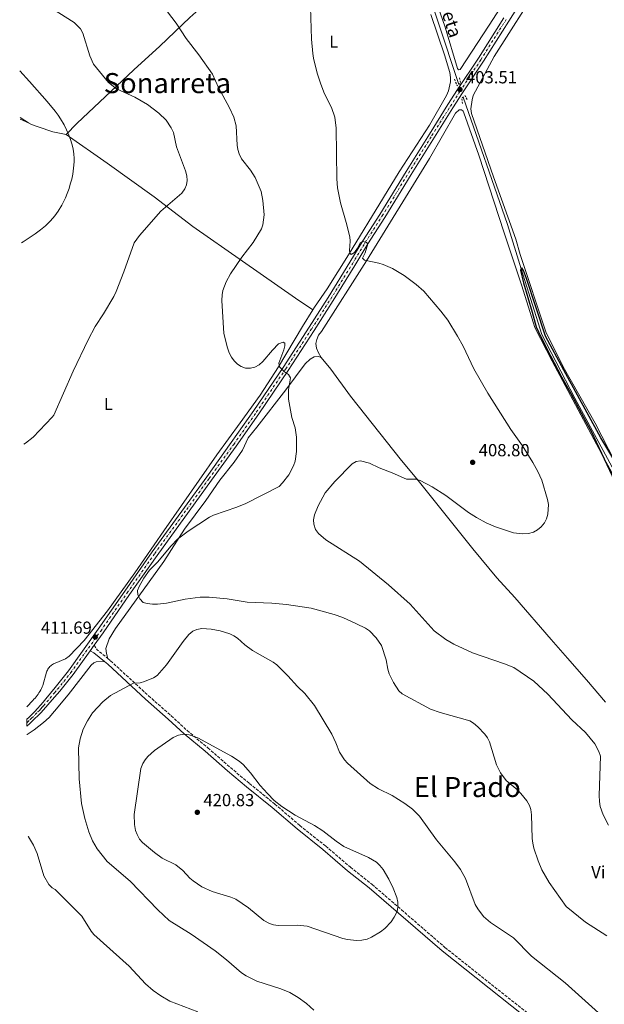
# Model space of a CAD drawing. Units: metres. Extents: x 576955 to 580399, y 4710352 to 4712703.
# Drawn here: x 576966 to 577301, y 4711010 to 4711574 of the extents above; entities that cross this region are included whole.
import ezdxf
from ezdxf.enums import TextEntityAlignment as Align

# ---------------------------------------------------------------- set-up
doc = ezdxf.new("R2010")
doc.units = ezdxf.units.M
doc.header["$MEASUREMENT"] = 0
for name, pattern in [('DGN Style 2', [1.7399219301090239, 1.043953158065414, -0.6959687720436097]), ('DGN Style 3', [2.435890702152634, 1.739921930109024, -0.6959687720436097]), ('DGN Style 4', [2.7856150101045474, 1.391937544087219, -0.6959687720436097, 0.001739921930109024, -0.6959687720436097]), ('DGN Style 5', [1.217945351076317, 0.5219765790327072, -0.6959687720436097])]:
    doc.linetypes.add(name, pattern=pattern)
for name, color, linetype, lineweight in [('acequia lineal', 4, 'Continuous', 0), ('Acequia sin especificar', 4, 'Continuous', 0), ('Camino', 7, 'DGN Style 3', 0), ('Cierre de vial', 7, 'DGN Style 5', 0), ('Cota de punto acotado terreno', 7, 'Continuous', 0), ('Curva de nivel directora', 30, 'Continuous', 30), ('Curva de nivel intermedia', 30, 'Continuous', 0), ('Eje pista sin pavimentar', 7, 'DGN Style 4', 0), ('Etiqueta de uso rústico', 92, 'Continuous', 0), ('Línea de cambio de uso (parcela vista)', 92, 'Continuous', 0), ('Línea de pista sin pavimentar', 7, 'Continuous', 0), ('Margen derecho', 7, 'Continuous', 0), ('Pista sin pavimentar', 9, 'Continuous', 0), ('Pontón-alcantarilla (pasos de agua)', 1, 'DGN Style 2', 0), ('Punto acotado terreno (símbolo)', 7, 'Continuous', 0), ('Texto de Área (paraje) menor', 7, 'Continuous', 0)]:
    doc.layers.add(name, color=color, linetype=linetype, lineweight=lineweight)
doc.styles.add('Style-Arial', font='arial.ttf')

# ---------------------------------------------------------------- blocks, each defined once
blk = doc.blocks.new('5PATER')
at = {"layer": 'Punto acotado terreno (símbolo)', "linetype": 'Continuous', "lineweight": 0}
h = blk.add_hatch(color=51, dxfattribs=at)
edge = h.paths.add_edge_path()
edge.add_ellipse((0, 0), major_axis=(-0.1095731443231308, -0.1110710700762829), ratio=0.9994222409660317, start_angle=0, end_angle=360)

msp = doc.modelspace()

# ---------------------------------------------------------------- linework, layer by layer
at = {"layer": 'Acequia sin especificar', "color": 4, "linetype": 'Continuous', "lineweight": 0}
for points in [[(577022.3600000005, 4711774.52, 406.2299999999959), (577033.5999999996, 4711773.039999999, 405), (577096.2699999996, 4711745.4, 405.3800000000047), (577135.9699999997, 4711727.890000001, 404.8099999999977), (577141.1200000001, 4711723.359999999, 404.8099999999977), (577169.3399999999, 4711679.289999999, 404.0599999999977), (577172.5599999996, 4711670.869999999, 404.0599999999977), (577193.75, 4711608.039999999, 403.679999999993), (577217.3899999997, 4711536.980000001, 403.679999999993)], [(577219.8600000005, 4711529.800000001, 403.1199999999953), (577245.2100000001, 4711456.82, 402.3699999999953), (577253.0599999996, 4711431.380000001, 400), (577264.8899999997, 4711393.83, 399.6199999999953), (577283.7400000002, 4711357.390000001, 400.75), (577312.5599999996, 4711303.939999999, 400.75), (577346.0499999998, 4711242.99, 400.3800000000047), (577360.0700000003, 4711219.039999999, 400.3800000000047), (577390.9600000001, 4711183.300000001, 400.3800000000047), (577418.6399999997, 4711155.390000001, 400.1900000000023), (577482.8899999997, 4711106.930000001, 400), (577502.5499999998, 4711090.52, 399.6199999999953), (577512.2999999998, 4711080.25, 399.6199999999953), (577526.9699999997, 4711063.680000001, 399.6199999999953), (577548.2100000001, 4711034.970000001, 399.4400000000023), (577577.5599999996, 4710995.82, 399.6199999999953)]]:
    msp.add_polyline3d(points, dxfattribs=at)
at = {"layer": 'Camino', "color": 7, "linetype": 'DGN Style 3', "lineweight": 0, "extrusion": (0.02492105328793649, 0.2320241076261885, 0.9723907417202668), "elevation": 1107895.97884799, "flags": 128}
msp.add_lwpolyline([(-70584.11305547494, -4614767.321319947), (-70586.1584019459, -4614764.87872751), (-70592.64383980975, -4614760.464920121)], dxfattribs=at)
at = {"layer": 'Camino', "color": 7, "linetype": 'DGN Style 3', "lineweight": 0}
msp.add_polyline3d([(577016.2199999976, 4711208.240000002, 413.6600000000035), (577017.8799999984, 4711206.86, 413.9400000000023), (577039.6199999999, 4711186.779999999, 416.3899999999994), (577052.6099999986, 4711175.350000001, 418.3600000000007), (577061.7399999971, 4711166.9, 419.3099999999977), (577073.6399999994, 4711156.940000001, 420.2500000000001), (577086.5299999998, 4711145.699999999, 420.7200000000013), (577097.3700000005, 4711136.550000001, 420.5299999999989), (577111.9699999985, 4711124.800000001, 420.0599999999978), (577126.3099999992, 4711112.480000001, 420.2500000000001), (577141.1000000016, 4711100.730000002, 420.5299999999989), (577155.239999997, 4711088.590000001, 420.6199999999955), (577167.6099999987, 4711078.74, 420.6199999999955), (577184.4699999986, 4711064.230000001, 420.429999999993), (577209.3700000008, 4711042.660000003, 419.3099999999977), (577255.6599999992, 4711005.890000001, 419.3999999999942), (577274.0199999989, 4710991.430000001, 418.550000000003), (577287.8599999992, 4710979.84, 418.4600000000065), (577290.4600000009, 4710977.45, 418.4199999999982)], dxfattribs=at)
at = {"layer": 'Cierre de vial', "color": 7, "linetype": 'DGN Style 5', "lineweight": 0, "extrusion": (-0.001495341812260006, -0.002079049802466134, 0.999996720747015), "elevation": -10245.61844934565, "flags": 128}
msp.add_lwpolyline([(577006.1410472802, 4711201.49082191), (577008.4210596822, 4711204.660828762)], dxfattribs=at)
at = {"layer": 'Curva de nivel directora', "color": 30, "linetype": 'Continuous', "lineweight": 30, "elevation": 400, "flags": 128}
msp.add_lwpolyline([(577315.22, 4711306.930000001), (577298.5900000002, 4711334.560000001), (577277.4500000001, 4711373.340000002), (577266.8599999996, 4711392.83), (577256.0700000004, 4711425.880000002), (577254.2599999999, 4711430.49), (577253.339999999, 4711432.039999999), (577252.7099999987, 4711430.550000001), (577254.3299999991, 4711423.32), (577259.3899999997, 4711406.660000001), (577261.589999999, 4711398.260000002), (577264.3000000003, 4711392.53), (577269.8100000002, 4711381.52), (577276.0700000008, 4711369.62), (577281.3899999983, 4711359.960000002), (577289.0300000004, 4711345.720000002), (577293.4200000003, 4711337.609999999), (577295.9999999997, 4711332.230000001), (577308.2499999985, 4711306.400000002)], dxfattribs=at)
at = {"layer": 'Curva de nivel intermedia', "color": 30, "linetype": 'Continuous', "lineweight": 0, "flags": 128}
for points, elevation in [([(576968.1900000003, 4711330.88), (576969.2200000007, 4711331.579999999), (576973.5800000015, 4711334.999999999), (576984.4700000013, 4711346.390000001), (576985.3300000018, 4711347.61), (576996.51, 4711372.710000001), (577005.110000001, 4711390.81), (577009.0700000017, 4711398.4), (577013.7300000021, 4711405.680000001), (577019.6599999998, 4711415.609999998), (577021.020000001, 4711418.389999999), (577025.4500000011, 4711429.71), (577031.3499999997, 4711446.349999999), (577034.4500000001, 4711450.58), (577046.5600000002, 4711464.329999999), (577058.6600000014, 4711474.83), (577060.4299999995, 4711477.220000002), (577061.4300000009, 4711479.51), (577061.7500000005, 4711482.009999999), (577061.5300000014, 4711484.74), (577060.8099999995, 4711487.470000001), (577055.7100000011, 4711501.259999999), (577053.8500000013, 4711509.58), (577052.6399999999, 4711512.199999999), (577049.6300000013, 4711516.539999999), (577045.5900000001, 4711520.56), (577039.0000000009, 4711525.529999998), (577031.7200000008, 4711529.679999999), (577021.2300000011, 4711534.470000001), (577016.6, 4711538.179999999), (577008.0900000005, 4711548.57), (577006.0300000019, 4711553.380000001), (577002.0700000012, 4711566.369999999), (577000.6200000005, 4711568.96), (576996.9600000015, 4711572.449999999), (576984.6400000012, 4711580.38)], 415), ([(577047.3400000002, 4711582.579999999), (577055.4400000006, 4711572.109999999), (577061.1500000014, 4711563.27), (577068.4300000014, 4711553.92), (577076.1500000019, 4711542.890000001), (577079.650000002, 4711535.3), (577086.0400000003, 4711523.539999999), (577088.3899999993, 4711518.199999999), (577089.7800000019, 4711513.390000001), (577090.3099999994, 4711502.309999999), (577090.6700000014, 4711499.67), (577091.4800000006, 4711497.310000001), (577092.9300000012, 4711494.329999999), (577097.9200000003, 4711487.99), (577100.7499999999, 4711483.640000001), (577104.0700000013, 4711475.71), (577105.0200000014, 4711470.519999998), (577105.8100000003, 4711462.42), (577105.1100000007, 4711456.680000001), (577104.2200000011, 4711454.230000001), (577099.5600000008, 4711446.409999999), (577092.9500000014, 4711438.05), (577086.6100000001, 4711428.519999999), (577084.0500000009, 4711423.98), (577082.1900000012, 4711418.949999998), (577081.7100000007, 4711416.5), (577081.5600000009, 4711413.25), (577082.7700000001, 4711394.359999998), (577084.7500000005, 4711386.109999998), (577085.7300000017, 4711383.34), (577087.1100000008, 4711380.710000001), (577088.6599999998, 4711378.599999999), (577090.5500000007, 4711376.83), (577092.690000002, 4711375.399999999), (577095.1599999997, 4711374.49), (577098.060000001, 4711374.430000001), (577100.4700000006, 4711375.060000001), (577103.030000002, 4711376.449999998), (577105.1100000007, 4711378.25), (577110.6400000006, 4711384.83), (577114.1299999997, 4711388.439999999), (577116.7300000014, 4711389.390000001), (577117.5800000008, 4711388.720000001), (577117.6800000013, 4711387.359999998), (577117.0399999999, 4711384.939999999), (577114.2800000017, 4711377.289999999), (577114.5499999999, 4711375.25), (577117.5300000017, 4711372.310000001), (577119.7800000003, 4711370.789999999), (577120.9, 4711369.01), (577119.7700000014, 4711362.109999999), (577119.7600000001, 4711356.81), (577121.7000000002, 4711346.139999999), (577123.5300000008, 4711340.279999998), (577124.4299999995, 4711334.909999999), (577124.2999999998, 4711326.74), (577123.5199999998, 4711321.230000001), (577122.7199999995, 4711318.49), (577119.9400000012, 4711313.480000001), (577116.4100000019, 4711308.749999999), (577114.38, 4711306.769999999), (577095.2800000004, 4711296.949999999)], 410.0000000000001), ([(577147.0400000005, 4711512.019999999), (577146.3200000008, 4711518.359999999), (577144.3700000017, 4711523.730000001), (577140.4500000011, 4711531.640000002), (577138.2000000004, 4711537.140000001), (577136.22, 4711543.4), (577134.1700000003, 4711552.029999998), (577133.6300000016, 4711554.739999999), (577132.8800000006, 4711562.9), (577132.3900000011, 4711581.300000001)], 405.0000000000001), ([(576966.9100000019, 4711446.220000001), (576967.8100000003, 4711446.949999998), (576974.7700000006, 4711451.4), (576977.7500000001, 4711453.679999998), (576980.5799999998, 4711456.019999999), (576982.1800000003, 4711457.489999999), (576983.5300000003, 4711458.869999998), (576985.9900000013, 4711461.759999998), (576987.8399999997, 4711464.36), (576989.9299999997, 4711467.850000001), (576991.9900000005, 4711472.08), (576992.9800000007, 4711474.470000001), (576994.0700000015, 4711477.460000001), (576994.8100000012, 4711479.84), (576995.5900000014, 4711482.76), (576996.1900000004, 4711485.599999999), (576996.690000001, 4711489.019999999), (576996.9400000013, 4711492.749999999), (576996.9200000013, 4711494.709999999), (576996.7699999993, 4711497.060000001), (576996.5500000003, 4711498.849999999), (576996.1600000013, 4711500.99), (576995.6800000007, 4711503.02), (576994.9499999998, 4711505.42), (576993.9999999999, 4711508.02), (576992.660000001, 4711511.070000002), (576991.2100000004, 4711513.939999999), (576989.2400000012, 4711517.300000001), (576987.8900000012, 4711519.34), (576986.1000000008, 4711521.76), (576981.5200000008, 4711527.210000001), (576971.5200000008, 4711538.699999998), (576965.820000001, 4711544.82)], 420.0000000000001), ([(577303.0000000002, 4711112.71), (577299.9, 4711118.59), (577298.320000002, 4711123.449999998), (577297.8200000013, 4711126.230000001), (577297.6800000005, 4711129.720000001), (577298.4200000004, 4711152.269999999), (577297.5399999997, 4711154.899999999), (577295.270000001, 4711159.359999998), (577289.8799999999, 4711165.720000001), (577282.0900000001, 4711172.949999998), (577268.2499999999, 4711187.73), (577260.2800000014, 4711195.119999999), (577248.7200000011, 4711203.05), (577243.5100000009, 4711205.210000001), (577225.2200000006, 4711211.480000001), (577214.5000000005, 4711216.349999999), (577209.9200000007, 4711218.98), (577203.2000000017, 4711224), (577189.4500000008, 4711239.279999999), (577177.0999999992, 4711250.429999999), (577160.4900000019, 4711263.869999999), (577141.0700000003, 4711276.12), (577136.8700000005, 4711279.699999998), (577135.1500000015, 4711282.159999999), (577134.1900000004, 4711285.080000001), (577134.0400000007, 4711287.58), (577134.5599999992, 4711290.420000001), (577136.6700000014, 4711295.619999999), (577140.8300000011, 4711303.17), (577146.2400000005, 4711309.619999998), (577156.2600000006, 4711319.640000001), (577158.5400000005, 4711321.099999999), (577161.0100000004, 4711321.470000001), (577166.1800000004, 4711319.99), (577171.7599999993, 4711317.31), (577179.2100000015, 4711314.489999999), (577187.360000001, 4711310.899999999), (577192.6600000005, 4711310.939999999), (577195.1300000004, 4711310.189999999), (577201.9900000002, 4711306.429999999), (577209.9200000007, 4711301.560000001), (577222.8100000009, 4711291.84), (577227.4900000015, 4711288.859999998), (577233.0400000013, 4711285.890000001), (577238.2400000005, 4711283.55), (577248.5600000002, 4711280.199999999), (577253.9500000015, 4711279.67), (577257.2400000016, 4711279.77), (577260.1299999994, 4711280.560000001), (577262.2900000009, 4711281.810000001), (577264.4600000012, 4711283.680000001), (577266.3800000013, 4711285.970000001), (577267.5700000004, 4711288.17), (577268.3500000006, 4711290.949999998), (577268.6000000008, 4711296.399999999), (577268.1800000007, 4711299.180000001), (577264.800000001, 4711310.369999999), (577262.5800000015, 4711315.329999999), (577259.7699999998, 4711320.430000001), (577253.8399999997, 4711330.079999999), (577247.0700000017, 4711339.34), (577233.8300000003, 4711360.21), (577225.92, 4711374.099999999), (577219.8700000016, 4711387.029999999), (577216.6200000016, 4711392.81), (577210.9300000009, 4711401.92), (577206.9600000012, 4711407.119999999), (577197.2400000005, 4711418.53), (577192.8000000013, 4711422.459999999), (577185.9500000007, 4711427.509999999), (577179.2800000008, 4711431.529999999), (577173.9000000006, 4711433.949999998), (577171.5200000004, 4711434.730000001), (577163.3300000007, 4711436.329999999), (577162.2100000007, 4711437.509999999), (577163.5899999997, 4711440.54), (577165.2000000014, 4711445.679999999), (577164.3499999997, 4711446.460000001), (577162.3, 4711447.119999998), (577161.0300000005, 4711446.519999999), (577159.2900000016, 4711443.15), (577157.5900000005, 4711440.789999999), (577155.6399999993, 4711439.67), (577154.9599999997, 4711440.34), (577154.7699999998, 4711441.960000001), (577155.0700000015, 4711447.179999998), (577154.8099999999, 4711449.720000001), (577152.8099999995, 4711457.88), (577149.5199999993, 4711469.13), (577147.91, 4711477.789999999), (577147.4500000018, 4711483.010000001), (577147.0400000005, 4711512.019999999)], 405.0000000000001), ([(577095.2800000004, 4711296.949999999), (577090.1200000016, 4711294.779999999), (577076.7500000007, 4711290.279999999), (577074.52, 4711289.16), (577062.3700000019, 4711281.140000001), (577056.1900000017, 4711276.560000001), (577052.6100000008, 4711272.749999999), (577044.6600000003, 4711263.289999997), (577040.1900000023, 4711258.739999999), (577037.0000000005, 4711254.289999999), (577034.1500000005, 4711249.499999999), (577033.3700000005, 4711247.119999998), (577033.5100000012, 4711244.65), (577034.5599999995, 4711242.38), (577036.6100000015, 4711240.34), (577038.8300000009, 4711239.59), (577041.8100000004, 4711239.279999999), (577044.780000001, 4711239.3), (577049.9800000022, 4711239.92), (577060.6700000009, 4711242.08), (577069.0800000018, 4711243.260000001), (577074.3500000002, 4711243.390000001), (577084.6600000011, 4711242.449999999), (577096.1600000011, 4711240.369999998), (577110.1399999999, 4711239.81), (577118.5399999997, 4711239.09), (577132.6799999995, 4711237), (577145.980000001, 4711233.460000002), (577150.7900000011, 4711231.74), (577158.7000000015, 4711228.130000001), (577163.8300000011, 4711225.619999998), (577166.1400000001, 4711224.109999999), (577170.0000000002, 4711219.970000001), (577172.9800000021, 4711215.609999999), (577175.7300000013, 4711207.320000002), (577176.7000000014, 4711202.02), (577177.5000000015, 4711199.369999998), (577179.8300000007, 4711194.369999998), (577182.8600000015, 4711189.63), (577184.9100000013, 4711187.949999998), (577201.1400000008, 4711179.249999999), (577206.6100000005, 4711177.249999999), (577223.5799999998, 4711172.460000001), (577225.7300000001, 4711171.189999999), (577228.2699999993, 4711168.949999999), (577232.1600000006, 4711164.789999999), (577233.6400000004, 4711162.779999998), (577234.900000001, 4711160.480000001), (577238.8600000017, 4711147.329999999), (577241.1399999994, 4711142.779999998), (577244.4400000008, 4711138.380000001), (577251.0700000003, 4711132.8), (577252.8700000019, 4711130.86), (577256.2200000002, 4711126.640000001), (577257.7800000003, 4711124.009999999), (577258.6400000008, 4711121.66), (577259.0099999997, 4711118.640000001), (577259.3700000017, 4711105.109999998), (577259.7400000006, 4711102.33), (577260.2900000004, 4711099.539999999), (577262.7100000011, 4711092.350000001), (577264.9300000007, 4711087.180000001), (577269.1300000006, 4711079.88), (577278.8300000012, 4711066.199999998), (577289.8600000018, 4711057.189999999), (577302.1500000008, 4711049.37)], 410.0000000000001), ([(577134.1799999992, 4711006.67), (577130.1100000013, 4711010.550000002), (577125.2699999998, 4711014.080000001), (577120.5700000015, 4711016.84), (577115.2800000008, 4711019.009999999), (577101.5900000003, 4711023.439999999), (577095.4800000016, 4711026.32), (577092.8200000017, 4711028.079999999), (577084.3400000016, 4711035.5), (577077.740000001, 4711040.710000001), (577064.0500000005, 4711050.289999999), (577051.4700000009, 4711058.179999999), (577044.8700000005, 4711064.16), (577029.0800000011, 4711080.699999998), (577015.8900000014, 4711091.869999999), (577010.12, 4711099.08), (577007.4600000002, 4711103.77), (577005.4700000008, 4711108.890000001), (577003.1200000016, 4711116.579999999), (577001.2199999995, 4711125.119999997), (576999.8400000005, 4711139.34), (576999.5800000011, 4711157.09), (577000.3800000013, 4711162.159999999), (577002.2000000008, 4711167.749999999), (577004.6000000014, 4711172.479999999), (577007.5899999999, 4711177.05), (577013.4700000006, 4711183.409999999), (577017.8600000005, 4711187.019999999), (577030.9899999999, 4711194.029999998), (577034.8099999998, 4711194.23), (577037.2199999995, 4711194.92), (577042.4000000005, 4711197.079999999), (577044.5000000015, 4711198.53), (577049.970000001, 4711204.569999999), (577059.360000001, 4711217.92), (577062.6600000003, 4711221.890000001), (577065.0099999993, 4711223.759999999), (577067.2600000004, 4711224.850000001), (577070.100000001, 4711225.42), (577075.3899999995, 4711225.050000001), (577080.7100000015, 4711224), (577086.2100000001, 4711222.240000002), (577088.4699999999, 4711221.179999999), (577090.5900000011, 4711219.769999999), (577094.7700000008, 4711216.019999998), (577099.0500000012, 4711212.819999999), (577111.0200000006, 4711206.039999999), (577112.9900000021, 4711204.5), (577119.4200000004, 4711198.199999999), (577124.9000000011, 4711192.140000001), (577129.2100000004, 4711188.08), (577134.7100000012, 4711181.319999999), (577144.5199999993, 4711164.899999999), (577146.8900000007, 4711159.819999999), (577148.8900000012, 4711154.56), (577151.8200000017, 4711150.08), (577153.4800000001, 4711148.199999998), (577166.5700000015, 4711136.59), (577171.2600000009, 4711133.5), (577179.1399999999, 4711129.640000001), (577186.410000001, 4711125.199999998), (577190.820000001, 4711121.930000001), (577194.7400000015, 4711117.84), (577204.5700000018, 4711104.279999999), (577214.9400000009, 4711091.76), (577218.2100000009, 4711087.359999998), (577221.1500000001, 4711082.199999998), (577226.7200000002, 4711067.289999999), (577228.1100000006, 4711064.73), (577231.3800000006, 4711060.420000001), (577235.4100000006, 4711057.039999999), (577248.5800000003, 4711048.130000002), (577258.88, 4711037.730000001), (577278.2400000012, 4711022.469999999), (577297.3499999997, 4711005.149999999)], 415), ([(577059.8200000015, 4711164.759999999), (577056.850000001, 4711164.220000001), (577053.7999999999, 4711163), (577043.0000000017, 4711155.439999998), (577039.2800000003, 4711151.970000002), (577037.72, 4711150.039999999), (577036.4100000003, 4711147.949999998), (577035.2400000012, 4711145.149999999), (577031.3099999996, 4711118.81), (577031.5300000008, 4711113.03), (577032.1400000011, 4711109.730000001), (577033.0100000005, 4711107.359999999), (577034.4800000013, 4711104.65), (577036.0800000017, 4711102.720000002), (577043.0300000008, 4711097.010000001), (577047.4299999997, 4711093.800000001), (577055.2800000019, 4711090.03), (577059.2900000018, 4711086.769999999), (577063.3399999996, 4711082.359999998), (577065.2400000019, 4711080.73), (577070.1799999994, 4711077.430000001), (577076.0900000014, 4711074.640000001), (577086.7500000009, 4711071.519999998), (577089.5400000005, 4711070.310000001), (577096.8800000009, 4711065.32), (577105.7000000009, 4711058.08), (577108.8300000001, 4711056.300000001), (577111.2199999995, 4711055.560000001), (577113.780000001, 4711055.26), (577124.9099999999, 4711055.409999999), (577130.450000001, 4711054.779999998), (577150.8200000002, 4711047.84), (577153.6100000021, 4711047.159999999), (577158.7900000009, 4711046.71), (577161.7700000004, 4711046.819999999), (577164.760000001, 4711047.49), (577167.3499999995, 4711048.569999999), (577172.4900000002, 4711051.539999999), (577174.9500000012, 4711053.470000002), (577178.5300000019, 4711057.24), (577180.3300000012, 4711059.949999999), (577181.9299999995, 4711063.310000001), (577182.3899999999, 4711065.77), (577182.3400000007, 4711068.619999999), (577181.7199999993, 4711071.27), (577179.6699999997, 4711076.580000001), (577177.2600000001, 4711081.730000001), (577173.9800000011, 4711087.320000002), (577172.0800000012, 4711089.679999999), (577170.1100000021, 4711091.449999999), (577165.520000001, 4711094.239999998), (577151.4999999997, 4711100.56), (577146.9700000011, 4711103.600000001), (577139.4200000007, 4711109.469999999), (577134.6500000008, 4711112.480000001), (577123.6000000001, 4711118.350000001), (577115.9900000016, 4711123.390000001), (577111.5700000004, 4711126.820000002), (577107.6600000011, 4711130.76), (577103.5500000005, 4711135.359999999), (577097.9500000015, 4711142.630000001), (577093.7400000005, 4711147.439999999), (577091.4300000014, 4711149.380000001), (577087.1500000011, 4711152.189999998), (577067.9199999997, 4711162.789999999), (577062.9400000018, 4711164.509999998), (577059.8200000015, 4711164.759999999)], 420.0000000000001), ([(577067.9100000006, 4711005.730000001), (577051.8700000009, 4711011.959999999), (577046.5600000002, 4711014.99), (577042.280000002, 4711018.019999999), (577037.91, 4711021.890000001), (577028.5500000013, 4711032.020000001), (577008.3200000006, 4711050.13), (577006.6700000011, 4711052.000000001), (577001.4400000008, 4711060.600000001), (576986.140000001, 4711075.789999999), (576984.4199999999, 4711076.810000001), (576982.4700000008, 4711078.769999999), (576979.7199999993, 4711083.65), (576975.7499999997, 4711096.460000001), (576973.7600000004, 4711101.230000001), (576970.9300000007, 4711106.099999999), (576970.6700000013, 4711106.4)], 410.0000000000001)]:
    msp.add_lwpolyline(points, dxfattribs=dict(at, elevation=elevation))
at = {"layer": 'Eje pista sin pavimentar', "color": 7, "linetype": 'DGN Style 4', "lineweight": 0}
msp.add_polyline3d([(576969.9499999994, 4711171.41, 411.9400000000023), (576970.2199999976, 4711171.660000001, 411.9499999999972), (576971.7899999989, 4711173.150000001, 412.0200000000042), (576972.6499999972, 4711174.000000001, 412.0399999999937), (576976.239999997, 4711177.550000001, 412.1699999999982), (576977.0700000006, 4711178.430000002, 412.1799999999931), (576977.8799999976, 4711179.320000002, 412.1799999999931), (576978.6799999999, 4711180.230000001, 412.1799999999931), (576979.4600000001, 4711181.150000001, 412.1499999999942), (576985.8099999981, 4711188.600000001, 412.0200000000042), (576987.5200000001, 4711190.560000001, 412.0899999999966), (576995.0599999971, 4711200.07, 412.0000000000001), (577012.2199999989, 4711223.930000001, 412.0899999999966), (577027.389999999, 4711245.790000001, 412.0899999999966), (577043.1299999993, 4711268.25, 411.8099999999978), (577061.5000000001, 4711293.619999999, 411.4299999999931), (577074.2800000008, 4711311.270000001, 411.8999999999942), (577088.3999999983, 4711330.83, 411.8999999999942), (577101.3299999988, 4711349.210000004, 411.6199999999954), (577118.190000001, 4711374.020000001, 410.4900000000052), (577133.0300000004, 4711397.080000001, 409.3600000000007), (577143.9400000003, 4711414.090000001, 407.9499999999971), (577156.3500000001, 4711434.240000002, 406.5399999999937), (577163.7499999985, 4711446.57, 405.0099999999948), (577173.4200000024, 4711461.680000001, 405.0899999999966), (577188.510000002, 4711486.260000001, 404.4400000000024), (577201.9200000009, 4711507.7, 404.2500000000001), (577212.48, 4711524.529999999, 404.3399999999966), (577218.0399999988, 4711533.109999999, 404.7200000000013), (577229.9600000012, 4711551.180000002, 404.2500000000001), (577244.4299999997, 4711574.230000001, 404.3399999999966)], dxfattribs=at)
at = {"layer": 'Línea de cambio de uso (parcela vista)', "color": 92, "linetype": 'Continuous', "lineweight": 0, "extrusion": (0.02965905336809442, -0.01960406512320098, 0.9993678107603596), "elevation": -74829.84479857296, "flags": 128}
msp.add_lwpolyline([(4248650.084850051, 2115340.440792871), (4248650.084850051, 2115334.815306226)], dxfattribs=at)
at = {"layer": 'Línea de cambio de uso (parcela vista)', "color": 92, "linetype": 'Continuous', "lineweight": 0, "extrusion": (0.1245948434409788, -0.05883645387103733, 0.9904617088427998), "elevation": -204902.4164614828, "flags": 128}
msp.add_lwpolyline([(4506751.173248492, 1475966.562008478), (4506751.173248492, 1475971.787417553)], dxfattribs=at)
at = {"layer": 'Línea de cambio de uso (parcela vista)', "color": 92, "linetype": 'Continuous', "lineweight": 0}
for points in [[(577070.4900000002, 4711639.720000001, 412.2700000000041), (577086.3499999996, 4711630.060000001, 410.4900000000052), (577101.9199999999, 4711620.220000001, 409.0800000000018), (577107.6100000005, 4711616.27, 408.6100000000006), (577099.8700000001, 4711608.199999999, 408.8899999999995), (577076.9299999997, 4711587.77, 408.6999999999971), (577063.3099999996, 4711575.369999999, 409.8300000000018), (577046.1600000003, 4711558.99, 412.6499999999942), (577031.1799999997, 4711545.32, 414.1600000000035), (576998.5999999996, 4711514.600000001, 419.9900000000052), (576992.4000000004, 4711508.369999999, 420.6499999999942)], [(577202.6900000004, 4711589.640000001, 404.4700000000012), (577209.5499999998, 4711569.82, 404.4700000000012), (577216.6399999997, 4711546.15, 404.179999999993), (577217.1399999997, 4711545.32, 404.179999999993), (577218.1699999999, 4711545.539999999, 404.179999999993), (577234.6399999997, 4711570.939999999, 404), (577251.1200000001, 4711596.51, 404.6499999999942)], [(577325.6200000001, 4711284.24, 400.75), (577295.4500000002, 4711342.91, 400.75), (577277.0599999996, 4711375.24, 401.6900000000023), (577267.1799999997, 4711395.24, 401.5), (577252.3499999996, 4711439.550000001, 402.6300000000047), (577249.9900000002, 4711448.32, 402.820000000007), (577237.1399999997, 4711484.039999999, 403.3899999999995), (577224.6500000004, 4711520.33, 403.7599999999948), (577224.1799999997, 4711522.949999999, 403.7599999999948), (577224.9500000002, 4711528.24, 404.1399999999995), (577225.4299999997, 4711530.710000001, 403.9499999999971), (577237.5, 4711552.939999999, 403.3899999999995), (577264.1600000003, 4711594.850000001, 404.8899999999995)], [(577133.6699999999, 4711407.890000001, 409.7100000000065), (577134.6600000003, 4711409.480000001, 409.6399999999995), (577141.8399999999, 4711419.970000001, 408.2299999999959), (577154.0999999996, 4711439.390000001, 406.820000000007), (577174.1900000004, 4711472.24, 405.5), (577183.1100000005, 4711487.029999999, 405.3099999999977), (577200.5800000001, 4711513.680000001, 404.6499999999942), (577210.2699999996, 4711530.75, 404.6499999999942), (577211.3200000003, 4711533.32, 404.75), (577212.5599999996, 4711538.449999999, 404.75), (577212.5700000003, 4711541.08, 404.75), (577212.0999999996, 4711543.800000001, 404.75), (577209.04, 4711553.949999999, 404.9400000000023), (577201.2100000001, 4711577.130000001, 404.75)], [(577138.5199999996, 4711380.560000001, 410.3699999999953), (577136.75, 4711383.609999999, 410.3699999999953), (577135.79, 4711385.930000001, 410.5599999999977), (577135.4100000003, 4711388.57, 410.7400000000052), (577135.9199999999, 4711390.930000001, 410.7400000000052), (577137.0199999996, 4711393.32, 410.7400000000052), (577138.7100000001, 4711395.439999999, 410.5599999999977), (577164.4299999997, 4711435.99, 406.7899999999936), (577200.4299999997, 4711494.529999999, 404.1600000000035), (577215.4500000002, 4711520.619999999, 404.1600000000035), (577217.4500000002, 4711522.449999999, 404.3500000000058), (577218.9199999999, 4711522.5, 404.3500000000058), (577219.8300000001, 4711521.65, 404.3500000000058), (577220.1500000004, 4711520.77, 404.3500000000058), (577228.8499999996, 4711496.460000001, 403.1999999999971), (577243.2599999999, 4711451.939999999, 402.4499999999971), (577253.3799999999, 4711421.680000001, 401.5), (577260.9299999997, 4711397.82, 401.5), (577270.6900000004, 4711378.430000001, 401.5), (577300.4699999997, 4711322.66, 400.75), (577330.5099999999, 4711268.060000001, 400.9400000000023)], [(576992.4000000004, 4711508.369999999, 420.6499999999942), (576984.8499999996, 4711509.960000001, 421.5299999999989), (576976.3499999996, 4711512.67, 422.2400000000052), (576972.5499999998, 4711514.109999999, 422.5899999999965), (576970.8099999996, 4711514.930000001, 422.8600000000006)], [(576992.4000000004, 4711508.369999999, 420.6499999999942), (577015.9100000003, 4711491.83, 419.5200000000041), (577042.9000000004, 4711472.58, 416.6999999999971), (577064.9199999999, 4711455.609999999, 414.6300000000047), (577093.4299999997, 4711435.850000001, 410.3000000000029), (577123.6799999997, 4711414.640000001, 408.8000000000029), (577133.6699999999, 4711407.890000001, 409.7100000000065)], [(577133.6699999999, 4711407.890000001, 409.7100000000065), (577127.6900000004, 4711398.33, 410.1100000000006), (577114.0499999998, 4711375.199999999, 410.4900000000052), (577103.4900000002, 4711358.939999999, 411.3300000000018), (577092.0499999998, 4711343.220000001, 412.4600000000065), (577078.7300000004, 4711324.810000001, 412.8399999999965), (577048.4500000002, 4711281.359999999, 411.6100000000006), (577031.7400000002, 4711257.279999999, 411.9900000000052), (577016.0899999999, 4711235.4, 412.7400000000052), (577002.7199999997, 4711218.58, 413.0299999999988), (576994.1699999999, 4711209.449999999, 413.5), (576991.9600000001, 4711208.060000001, 413.5), (576986.1100000005, 4711205.52, 413.5), (576985.7599999999, 4711205.32, 413.5099999999948), (576985.1900000004, 4711205.050000001, 413.4799999999959), (576984.6399999997, 4711204.730000001, 413.4499999999971), (576984.1100000005, 4711204.380000001, 413.429999999993), (576983.6200000001, 4711203.980000001, 413.4100000000035), (576983.1500000004, 4711203.550000001, 413.3999999999942), (576982.7199999997, 4711203.08, 413.3899999999995), (576982.3300000001, 4711202.58, 413.3800000000047), (576981.9800000004, 4711202.050000001, 413.3800000000047), (576981.6699999999, 4711201.5, 413.3800000000047), (576981.4000000004, 4711200.930000001, 413.3800000000047), (576981.1699999999, 4711200.34, 413.3899999999995), (576979.0499999998, 4711192.75, 413.6300000000047), (576978.6699999999, 4711191.880000001, 413.6300000000047), (576978.2699999996, 4711191.029999999, 413.6300000000047), (576977.8300000001, 4711190.180000001, 413.6300000000047), (576977.3700000001, 4711189.359999999, 413.6199999999953), (576976.8700000001, 4711188.550000001, 413.6000000000058), (576976.3499999996, 4711187.76, 413.5800000000018), (576975.7999999998, 4711186.99, 413.5500000000029), (576975.2199999997, 4711186.24, 413.5200000000041), (576974.6100000005, 4711185.51, 413.4799999999959), (576973.9800000004, 4711184.810000001, 413.4400000000023), (576973.3200000003, 4711184.130000001, 413.3899999999995), (576969.8499999996, 4711180.42, 413.4400000000023)], [(577016.2199999997, 4711208.24, 413.6600000000035), (577015.4699999997, 4711210.949999999, 413.6600000000035), (577015.1799999997, 4711213.850000001, 413.5599999999977), (577017.0700000003, 4711219.380000001, 413.4700000000012), (577020.7300000004, 4711225.33, 412.8999999999942), (577048.3499999996, 4711263.800000001, 409.8000000000029), (577060.1600000003, 4711282.350000001, 409.6100000000006), (577072.3300000001, 4711298.66, 411.0200000000041), (577080.5099999999, 4711310.32, 412.429999999993), (577088.6399999997, 4711320.66, 413), (577093.4000000004, 4711327.49, 412.6199999999953), (577096.6500000004, 4711334.57, 412.6199999999953), (577101.6200000001, 4711340.66, 412.5299999999988), (577118.1399999997, 4711362, 410.929999999993), (577129.2199999997, 4711377.050000001, 410.7400000000052), (577132.1399999997, 4711379.689999999, 410.6499999999942), (577134.4600000001, 4711380.9, 410.4600000000065), (577136.9900000002, 4711381.26, 410.4600000000065), (577138.5199999996, 4711380.560000001, 410.3699999999953)], [(577138.5199999996, 4711380.560000001, 410.3699999999953), (577144.0999999996, 4711373.869999999, 410.4600000000065), (577155.3399999999, 4711358.529999999, 409.8000000000029), (577184.4100000003, 4711321.66, 407.070000000007), (577193.2300000004, 4711311.119999999, 406.0399999999936), (577200.8899999997, 4711301.5, 406.0399999999936), (577225.3300000001, 4711271.060000001, 403.9700000000012), (577239.1500000004, 4711254.390000001, 402.6499999999942), (577249.4100000003, 4711243.15, 402.3699999999953), (577270.1500000004, 4711219.08, 402.3699999999953), (577279.6299999999, 4711208.380000001, 402.8399999999965), (577290.4000000004, 4711196.029999999, 402.929999999993), (577301.2699999996, 4711183.220000001, 403.5899999999965)], [(576970.0300000003, 4711164.529999999, 411.9600000000065), (576970.1200000001, 4711164.609999999, 411.9700000000012), (576974.0700000003, 4711167.32, 412.1999999999971), (576979.5, 4711171.5, 412.4400000000023), (576982.6200000001, 4711174.34, 413.0299999999988), (576985.8399999999, 4711177.970000001, 413.1900000000023), (576993.5700000003, 4711187.460000001, 413.4700000000012), (577006.6600000003, 4711204.27, 413.6600000000035), (577008.2199999997, 4711205.640000001, 414.0299999999988), (577009.6100000005, 4711206.34, 414.0299999999988), (577014.3799999999, 4711206.480000001, 413.6399999999995)]]:
    msp.add_polyline3d(points, dxfattribs=at)
at = {"layer": 'Línea de pista sin pavimentar', "color": 7, "linetype": 'Continuous', "lineweight": 0}
for points in [[(577008.4499999981, 4711215.779999999, 412.0599999999977), (577013.6099999992, 4711222.949999999, 412.0899999999966), (577028.7899999983, 4711244.810000001, 412.0899999999966), (577044.5199999994, 4711267.26, 411.8099999999978), (577062.8799999993, 4711292.62, 411.4299999999931), (577075.66, 4711310.270000001, 411.8999999999942), (577089.7899999986, 4711329.84, 411.8999999999942), (577102.7300000002, 4711348.24, 411.6199999999954), (577119.6099999981, 4711373.08, 410.4900000000052), (577134.4699999976, 4711396.16, 409.3600000000007), (577145.390000001, 4711413.180000002, 407.9499999999971), (577157.8000000007, 4711433.350000001, 406.5399999999937), (577165.1999999991, 4711445.680000001, 405.0000000000001), (577174.8599999995, 4711460.770000001, 405.0899999999966), (577189.9600000004, 4711485.359999999, 404.4400000000024), (577203.3700000015, 4711506.790000001, 404.2500000000001), (577213.9200000016, 4711523.61, 404.3399999999966), (577219.4699999993, 4711532.170000001, 404.7200000000013), (577231.3899999995, 4711550.260000001, 404.2500000000001), (577245.8700000013, 4711573.33, 404.3399999999966), (577293.8999999987, 4711649.450000001, 405.6600000000035)], [(577242.9899999979, 4711575.140000002, 404.3399999999966), (577228.5199999996, 4711552.100000001, 404.2500000000001), (577216.6200000016, 4711534.040000002, 404.7200000000013), (577211.0399999982, 4711525.45, 404.3399999999966), (577200.4799999992, 4711508.600000001, 404.2500000000001), (577187.0599999991, 4711487.160000001, 404.4400000000024), (577171.9800000007, 4711462.580000001, 405.0899999999966), (577162.3, 4711447.470000001, 405.0000000000001), (577154.8900000005, 4711435.119999999, 406.5399999999937), (577142.4999999986, 4711414.990000002, 407.9499999999971), (577131.6000000021, 4711398, 409.3600000000007), (577116.7600000005, 4711374.960000002, 410.4900000000052), (577099.9299999997, 4711350.180000001, 411.6199999999954), (577087.0100000004, 4711331.82, 411.8999999999942), (577072.8999999973, 4711312.260000001, 411.8999999999942), (577060.120000001, 4711294.62, 411.4299999999931), (577041.739999999, 4711269.24, 411.8099999999978), (577025.9999999988, 4711246.760000001, 412.0899999999966), (577010.8199999996, 4711224.920000001, 412.0899999999966), (576993.6999999981, 4711201.100000001, 412.0000000000001), (576986.2100000003, 4711191.65, 412.0899999999966), (576980.829999998, 4711185.070000002, 412.0899999999966), (576979.27, 4711183.220000002, 412.1100000000007), (576977.6799999987, 4711181.400000002, 412.1100000000007), (576976.0599999981, 4711179.609999999, 412.1100000000007), (576974.3999999973, 4711177.859999999, 412.0899999999966), (576972.6999999987, 4711176.140000001, 412.0599999999977), (576970.9699999986, 4711174.45, 412.0200000000042), (576969.9299999992, 4711173.470000002, 411.9799999999959)], [(576969.9699999972, 4711169.350000001, 411.8800000000048), (576971.2300000001, 4711170.53, 411.9400000000023), (576972.6000000003, 4711171.859999999, 412.0200000000042), (576978.0899999999, 4711177.24, 412.2500000000001), (576985.8199999991, 4711186.02, 411.9499999999972), (576988.8299999977, 4711189.470000001, 412.0899999999966), (576996.4200000007, 4711199.040000002, 412.0000000000001), (577006.1700000004, 4711212.609999999, 412.0500000000029)]]:
    msp.add_polyline3d(points, dxfattribs=at)
at = {"layer": 'Margen derecho', "color": 7, "linetype": 'Continuous', "lineweight": 0, "extrusion": (-0.3795751804825919, -0.2796256336517718, 0.8818912559757314), "elevation": -1536029.649164762, "flags": 128}
msp.add_lwpolyline([(-3450851.081207132, 2874143.399144277), (-3450848.878433765, 2874144.629383887), (-3450841.276362238, 2874146.77169769)], dxfattribs=at)
at = {"layer": 'Margen derecho', "color": 7, "linetype": 'Continuous', "lineweight": 0}
msp.add_polyline3d([(577014.379999998, 4711206.480000001, 413.6399999999995), (577016.2100000009, 4711204.960000001, 413.9400000000023), (577037.9300000002, 4711184.910000001, 416.3899999999994), (577050.920000001, 4711173.480000001, 418.3600000000007), (577060.0699999996, 4711165.010000002, 419.3099999999977), (577071.9999999988, 4711155.02, 420.2500000000001), (577084.8799999979, 4711143.779999999, 420.7200000000013), (577095.7699999999, 4711134.600000001, 420.5299999999989), (577110.3599999989, 4711122.86, 420.0599999999978), (577124.6999999998, 4711110.530000002, 420.2500000000001), (577139.4899999979, 4711098.78, 420.5299999999989), (577153.6299999976, 4711086.640000002, 420.6199999999955), (577165.9999999994, 4711076.790000001, 420.6199999999955), (577182.8099999978, 4711062.32, 420.429999999993), (577207.7500000002, 4711040.710000001, 419.3099999999977), (577254.0900000001, 4711003.900000001, 419.3999999999942)], dxfattribs=at)
at = {"layer": 'Pista sin pavimentar', "color": 9, "linetype": 'Continuous', "lineweight": 0}
msp.add_polyline3d([(577293.8999999991, 4711649.45, 405.6600000000035), (577245.8700000017, 4711573.329999999, 404.3399999999965), (577231.39, 4711550.26, 404.25), (577219.4699999997, 4711532.17, 404.7200000000012), (577213.920000002, 4711523.609999999, 404.3399999999965), (577203.370000002, 4711506.79, 404.25), (577189.9600000009, 4711485.359999999, 404.4400000000023), (577174.8600000001, 4711460.77, 405.0899999999965), (577165.1999999996, 4711445.680000001, 405), (577157.8000000011, 4711433.349999999, 406.5399999999936), (577145.3900000014, 4711413.180000001, 407.9499999999971), (577134.4699999981, 4711396.159999999, 409.3600000000006), (577119.6099999986, 4711373.079999999, 410.4900000000052), (577102.7300000008, 4711348.239999999, 411.6199999999953), (577089.7899999992, 4711329.84, 411.8999999999942), (577075.6600000005, 4711310.270000001, 411.8999999999942), (577062.8799999997, 4711292.619999999, 411.429999999993), (577044.5199999999, 4711267.259999999, 411.8099999999977), (577028.7899999988, 4711244.810000001, 412.0899999999965), (577013.6099999996, 4711222.949999998, 412.0899999999965), (577008.4499999986, 4711215.779999998, 412.0599999999977), (577006.170000001, 4711212.609999998, 412.0500000000029), (576996.4200000011, 4711199.040000001, 412), (576988.8299999982, 4711189.470000001, 412.0899999999965), (576985.8199999996, 4711186.019999999, 411.9499999999971), (576978.0900000003, 4711177.239999999, 412.25), (576972.6000000008, 4711171.859999999, 412.0200000000041), (576971.2300000006, 4711170.529999999, 411.9400000000023), (576969.9699999979, 4711169.349999999, 411.8800000000047), (576969.9299999997, 4711173.470000001, 411.9799999999959), (576970.969999999, 4711174.45, 412.0200000000041), (576972.6999999991, 4711176.140000001, 412.0599999999977), (576974.3999999978, 4711177.859999998, 412.0899999999965), (576976.0599999985, 4711179.609999998, 412.1100000000006), (576977.6799999991, 4711181.400000001, 412.1100000000006), (576979.2700000005, 4711183.220000001, 412.1100000000006), (576980.8299999984, 4711185.070000002, 412.0899999999965), (576986.2100000008, 4711191.649999999, 412.0899999999965), (576993.6999999987, 4711201.100000001, 412), (577010.8200000001, 4711224.92, 412.0899999999965), (577025.9999999992, 4711246.76, 412.0899999999965), (577041.7399999994, 4711269.239999999, 411.8099999999977), (577060.1200000015, 4711294.62, 411.429999999993), (577072.8999999978, 4711312.26, 411.8999999999942), (577087.0100000007, 4711331.82, 411.8999999999942), (577099.9300000002, 4711350.180000001, 411.6199999999953), (577116.7600000009, 4711374.960000001, 410.4900000000052), (577131.6000000027, 4711397.999999999, 409.3600000000006), (577142.4999999991, 4711414.990000002, 407.9499999999971), (577154.890000001, 4711435.119999999, 406.5399999999936), (577162.3000000005, 4711447.470000001, 405), (577171.9800000011, 4711462.58, 405.0899999999965), (577187.0599999997, 4711487.16, 404.4400000000023), (577200.4799999997, 4711508.600000001, 404.25), (577211.0399999986, 4711525.449999999, 404.3399999999965), (577216.6200000022, 4711534.040000001, 404.7200000000012), (577228.52, 4711552.100000001, 404.25), (577242.9899999984, 4711575.140000002, 404.3399999999965)], dxfattribs=at)
at = {"layer": 'Pontón-alcantarilla (pasos de agua)', "color": 1, "linetype": 'DGN Style 2', "lineweight": 0, "elevation": 404.5399999999936, "flags": 128}
for points in [[(577214.8099999996, 4711540.01), (577216.4100000003, 4711536.24), (577218.4199999999, 4711537.77), (577217.7199999997, 4711540.99)], [(577219.3899999997, 4711526.039999999), (577218.9900000002, 4711529.26), (577221.0099999999, 4711530.51), (577222.2699999996, 4711527.9)]]:
    msp.add_lwpolyline(points, dxfattribs=at)

# ---------------------------------------------------------------- block references
at = {"layer": 'Punto acotado terreno (símbolo)', "color": 7, "linetype": 'Continuous', "lineweight": 0, "xscale": 10, "yscale": 10, "zscale": 10}
for p in [(577217.9299999992, 4711534.130000001, 403.5099999999948), (577225.2100000015, 4711320.53, 408.8000000000029), (577009.0599999983, 4711220.460000002, 411.6900000000028), (577067.5300000006, 4711120.08, 420.8300000000023)]:
    msp.add_blockref('5PATER', p, dxfattribs=at)

# ---------------------------------------------------------------- texts
at = {"layer": 'acequia lineal', "color": 4, "linetype": 'Continuous', "lineweight": 0, "style": 'Style-Arial'}
msp.add_text('Acequia de Sonarreta', height=7.5, rotation=288.07928, dxfattribs=at).set_placement((577180.4300000002, 4711660.430000001, 405.3000000000029))
at = {"layer": 'Cota de punto acotado terreno', "color": 7, "linetype": 'Continuous', "lineweight": 0, "style": 'Style-Arial'}
for s, p in [('403.51', (577221.4299999999, 4711537.630000001, 403.5099999999948)), ('408.80', (577228.7100000001, 4711324.03, 408.8000000000029)), ('411.69', (576977.9800000008, 4711222.340000001, 411.6900000000023)), ('420.83', (577071.0300000014, 4711123.579999999, 420.8300000000018))]:
    msp.add_text(s, height=7.000000000000002, dxfattribs=at).set_placement(p)
at = {"layer": 'Etiqueta de uso rústico', "color": 92, "linetype": 'Continuous', "lineweight": 0, "style": 'Style-Arial'}
for s, p in [('L', (577145.6514203816, 4711561.540010002, 404.9600000000065)), ('L', (577016.6114203781, 4711353.990010002, 414.3300000000018)), ('Vi', (577297.1789322168, 4711085.820010003, 407.5299999999988))]:
    msp.add_text(s, height=7.000000000000002, dxfattribs=at).set_placement(p, align=Align.MIDDLE_CENTER)
at = {"layer": 'Texto de Área (paraje) menor', "color": 7, "linetype": 'Continuous', "lineweight": 0, "style": 'Style-Arial'}
for s, p in [('Sonarreta', (577050.4159733076, 4711537.78001, 414.5500000000029)), ('El Prado', (577222.190831717, 4711134.570010001, 413.2899999999936))]:
    msp.add_text(s, height=11.5, dxfattribs=at).set_placement(p, align=Align.MIDDLE_CENTER)

doc.saveas('drawing.dxf')
